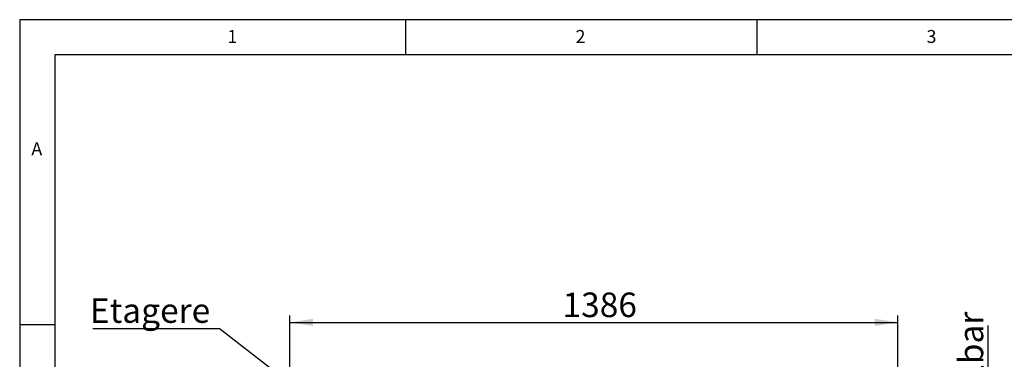
# Paper-space layout 'Layout1' of a CAD drawing. Extents: x 5 to 415, y 5 to 292.
# Drawn here: x 5 to 145, y 244 to 292 of the extents above; entities that cross this region are included whole.
import ezdxf

# ---------------------------------------------------------------- set-up
doc = ezdxf.new("R2010")
doc.units = 0
doc.layers.get('0').update_dxf_attribs({"linetype": 'CONTINUOUS'})
doc.layers.add('BEMAßUNG', color=96, linetype='CONTINUOUS')
doc.layers.add('SLD-0', color=179, linetype='CONTINUOUS')
doc.styles.add('SLDTEXTSTYLE0', font='TXT', dxfattribs={"width": 0.75})
doc.styles.add('SLDTEXTSTYLE2', font='TXT', dxfattribs={"width": 0.96})
doc.dimstyles.new('SLDDIMSTYLE0', dxfattribs={"dimtxt": 3.5, "dimasz": 3.302, "dimexe": 0, "dimexo": 0.0625, "dimgap": 0.875, "dimtad": 1, "dimdec": 0, "dimlfac": 16, "dimrnd": 1e-09, "dimzin": 12, "dimtxsty": 'SLDTEXTSTYLE0', "dimblk1": 'NONE', "dimblk2": 'NONE', "dimsah": 1, "dimcen": 0.09, "dimazin": 3, "dimtfac": 1, "dimtofl": 0, "dimtmove": 0, "dimatfit": 3, "dimtolj": 1, "dimtzin": 12})

# ---------------------------------------------------------------- blocks, each defined once
blk = doc.blocks.new('SW_NOTE_0_31')
at = {"layer": 'BEMAßUNG', "color": 0, "insert": (0, 72.2), "char_height": 56, "attachment_point": 1, "style": 'SLDTEXTSTYLE0'}
blk.add_mtext('Etagere', dxfattribs=at)
blk = doc.blocks.new('SW_NOTE_11')
at = {"layer": 'BEMAßUNG'}
blk.add_line((-288, 0), (0, 0), dxfattribs=at)
at = {"layer": 'BEMAßUNG', "color": 96}
blk.add_blockref('SW_NOTE_0_31', (-294.9, -3.1), dxfattribs=at)
blk = doc.blocks.new('SW_NOTE_0_29')
at = {"layer": 'BEMAßUNG', "color": 0, "insert": (-72.2, 0), "char_height": 56, "attachment_point": 1, "rotation": 90, "style": 'SLDTEXTSTYLE0'}
blk.add_mtext('vertikal einstellbar', dxfattribs=at)
blk = doc.blocks.new('SW_NOTE_9')
at = {"layer": 'BEMAßUNG'}
blk.add_line((0, 641), (0, 0), dxfattribs=at)
at = {"layer": 'BEMAßUNG', "color": 96}
blk.add_blockref('SW_NOTE_0_29', (5.9, 7.1), dxfattribs=at)
blk = doc.blocks.new('_D_20')
at = {"layer": 'BEMAßUNG'}
for p, q in [((43.46, 241.16), (43.46, 249.85)), ((130.08, 241.16), (130.08, 249.85)), ((43.46, 248.85), (130.08, 248.85))]:
    blk.add_line(p, q, dxfattribs=at)
for points in [[(43.46, 248.85), (46.76, 248.34), (46.76, 249.36)], [(130.08, 248.85), (126.78, 249.36), (126.78, 248.34)]]:
    blk.add_solid(points, dxfattribs=at)
at = {"layer": 'BEMAßUNG', "insert": (82.31, 253.1), "char_height": 3.5, "attachment_point": 1, "style": 'SLDTEXTSTYLE2'}
blk.add_mtext('1386', dxfattribs=at)
blk = doc.blocks.new('_NONE')

psp = doc.layouts.get("Layout1")

# ---------------------------------------------------------------- linework, layer by layer
at = {"layer": 'BEMAßUNG'}
psp.add_line((40.853, 242.188), (33.429, 247.963), dxfattribs=at)
at = {"layer": 'SLD-0', "color": 179, "linetype": 'CONTINUOUS'}
for p, q in [((415, 292), (5, 292)), ((5, 292), (5, 5)), ((60, 287), (60, 292)), ((110, 292), (110, 287)), ((410, 287), (10, 287)), ((10, 287), (10, 10)), ((10, 248.5), (5, 248.5))]:
    psp.add_line(p, q, dxfattribs=at)

# ---------------------------------------------------------------- block references
at = {"color": 7, "linetype": 'CONTINUOUS', "xscale": 0.0625, "yscale": 0.0625, "zscale": 0.0625}
for name, p in [('SW_NOTE_11', (33.429, 247.963)), ('SW_NOTE_9', (142.874, 208.324))]:
    psp.add_blockref(name, p, dxfattribs=at)

# ---------------------------------------------------------------- texts
at = {"layer": 'SLD-0', "color": 179, "char_height": 1.852, "attachment_point": 1, "style": 'SLDTEXTSTYLE0'}
for s, insert in [('1', (34.583, 290.529)), ('1', (34.583, 290.529)), ('2', (84.167, 290.529)), ('2', (84.167, 290.529)), ('3', (134.167, 290.529)), ('3', (134.167, 290.529)), ('A', (6.667, 274.529)), ('A', (6.667, 274.529))]:
    psp.add_mtext(s, dxfattribs=dict(at, insert=insert))

# ---------------------------------------------------------------- dimensions: what is measured, and where the dimension line sits
at = {"layer": 'BEMAßUNG'}
dim = psp.add_linear_dim(base=(43.46, 248.847), p1=(130.085, 240.16), p2=(43.46, 240.16), dimstyle='SLDDIMSTYLE0', dxfattribs=at)
dim.commit()
dim.dimension.update_dxf_attribs({"geometry": '_D_20', "text_midpoint": (87.486, 248.847), "dimtype": 160})

doc.saveas('drawing.dxf')
